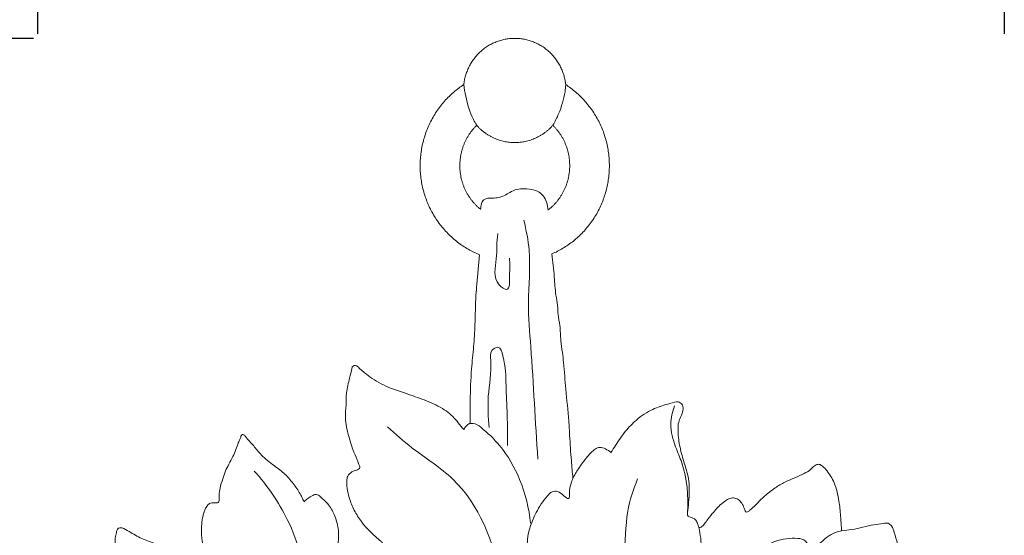
# Model space of a CAD drawing. Units: millimetres. Extents: x 18932 to 21932, y 18906 to 21906.
# Drawn here: x 20402 to 20509, y 20584 to 20640 of the extents above; entities that cross this region are included whole.
import ezdxf

# ---------------------------------------------------------------- set-up
doc = ezdxf.new("R2010")
doc.units = ezdxf.units.MM
doc.header["$MEASUREMENT"] = 0
doc.layers.get('0').update_dxf_attribs({"lineweight": 5})
doc.styles.add('Arial', font='arial.ttf')
doc.styles.add('Arial Black', font='txt')
doc.dimstyles.new('Default', dxfattribs={"dimscale": 20, "dimtxt": 1, "dimasz": 1, "dimexe": 0.5, "dimexo": 0.5, "dimgap": 0.25, "dimtad": 1, "dimtoh": 1, "dimdec": 0, "dimzin": 1, "dimdsep": 46, "dimtxsty": 'Arial Black', "dimcen": 0.5, "dimazin": 0, "dimtfac": 1, "dimtdec": 4, "dimtix": 1, "dimtmove": 1, "dimatfit": 3, "dimfxl": 1, "dimtolj": 1, "dimtzin": 1, "dimarcsym": 0})

# ---------------------------------------------------------------- blocks, each defined once
blk = doc.blocks.new('N-463.2_105_110')
for points, weights, knots in [([(328.66, 73.35), (329.21, 78.38), (334.2, 78.38), (339.18, 78.38), (339.73, 73.35)], [1, 0.745187408234, 1, 0.745187408234, 1], [596.908279, 596.908279, 596.908279, 607.461678, 607.461678, 618.015077, 618.015077, 618.015077]), ([(330.37, 54.87), (324.56, 57.25), (323.97, 63.58), (323.39, 69.92), (328.66, 73.35)], [1, 0.853843356509, 1, 0.853843356509, 1], [567.722539, 567.722539, 567.722539, 582.315409, 582.315409, 596.908279, 596.908279, 596.908279]), ([(339.73, 73.35), (344.94, 69.96), (344.43, 63.69), (343.92, 57.43), (338.23, 54.96)], [1, 0.856561116047, 1, 0.856561116047, 1], [618.015077, 618.015077, 618.015077, 632.468176, 632.468176, 646.921274, 646.921274, 646.921274]), ([(330.49, 59.8), (328.36, 61.52), (328.24, 64.27), (328.11, 67.02), (330.06, 68.93)], [1, 0.910495139736, 1, 0.910495139736, 1], [83.100604, 83.100604, 83.100604, 94.464081, 94.464081, 105.827557, 105.827557, 105.827557]), ([(330.06, 68.93), (331.72, 67.06), (334.2, 67.06), (336.67, 67.06), (338.33, 68.93)], [1, 0.913707943102, 1, 0.913707943102, 1], [105.827557, 105.827557, 105.827557, 111.877554, 111.877554, 117.927551, 117.927551, 117.927551]), ([(338.33, 68.93), (340.31, 67), (340.15, 64.21), (340, 61.42), (337.81, 59.73)], [1, 0.908449343471, 1, 0.908449343471, 1], [117.927551, 117.927551, 117.927551, 129.422187, 129.422187, 140.916823, 140.916823, 140.916823])]:
    blk.add_rational_spline(points, weights, degree=2, knots=knots)
for points, knots in [([(328.66, 73.35), (328.71, 72.93), (328.94, 71.64), (329.38, 70.12), (329.94, 69.13), (330.06, 68.93)], [0, 0, 0, 0, 1.255696, 3.94436, 4.660448, 4.660448, 4.660448, 4.660448]), ([(338.33, 68.93), (338.57, 69.34), (339.14, 70.5), (339.6, 72.01), (339.72, 73.09), (339.73, 73.35)], [0, 0, 0, 0, 1.406981, 3.895041, 4.665508, 4.665508, 4.665508, 4.665508]), ([(337.81, 59.73), (337.8, 59.81), (337.77, 60.03), (337.7, 60.52), (337.44, 61.15), (336.9, 61.69), (336.14, 61.97), (335.31, 62.07), (334.41, 62.03), (333.71, 61.67), (333.05, 61.27), (332.35, 61.04), (331.73, 61.02), (331.19, 61.03), (330.64, 60.79), (330.52, 60.23), (330.49, 59.9), (330.49, 59.8)], [140.916823, 140.916823, 140.916823, 140.916823, 141.225537, 141.775041, 142.80709, 143.76962, 144.625616, 145.901404, 147.000047, 148.066825, 148.922275, 150.001413, 150.878842, 151.336319, 152.096392, 152.972, 153.346405, 153.346405, 153.346405, 153.346405]), ([(335.18, 58.63), (335.44, 57.55), (336.03, 54.58), (335.51, 49.95), (336.17, 42.39), (336.42, 36.72), (336.7, 32.66)], [0, 0, 0, 0, 3.315518, 9.02348, 13.818246, 26.049886, 26.049886, 26.049886, 26.049886]), ([(332.34, 57.17), (332.22, 56.26), (332.37, 54.44), (331.68, 52.09), (333.7, 50.64), (333.59, 52.99), (333.69, 53.88), (333.61, 54.49)], [0, 0, 0, 0, 2.744749, 5.580667, 6.547523, 8.119389, 9.971083, 9.971083, 9.971083, 9.971083]), ([(329.34, 36.56), (329.34, 37.37), (329.35, 39.34), (329.45, 42.13), (329.74, 44.88), (329.92, 47.55), (329.91, 49.82), (330.14, 52.35), (330.26, 53.81), (330.37, 54.87)], [544.287031, 544.287031, 544.287031, 544.287031, 547.387318, 551.845603, 554.953621, 557.985307, 562.091512, 563.637341, 567.722539, 567.722539, 567.722539, 567.722539]), ([(338.23, 54.96), (338.32, 54.13), (338.49, 52.64), (338.59, 50.76), (338.86, 49.41), (338.88, 48.3), (339.16, 47.05), (339.15, 45.66), (339.37, 44.32), (339.56, 42.57), (339.73, 40.08), (340.04, 37.45), (340.17, 34.85), (340.31, 32.77), (340.45, 31.22), (340.51, 30.58)], [646.921274, 646.921274, 646.921274, 646.921274, 650.113962, 652.661483, 654.130074, 655.383922, 656.89932, 659.018005, 660.658215, 662.083027, 665.782012, 670.231459, 672.229148, 675.738477, 678.20006, 678.20006, 678.20006, 678.20006]), ([(331.4, 36.09), (331.33, 37.23), (331.16, 39.7), (331.77, 42.38), (331.45, 44.43), (332.58, 45.1), (333.22, 42.94), (333.22, 39.79), (333.47, 36.32), (333.4, 34.14)], [0, 0, 0, 0, 3.416873, 7.329318, 8.390174, 9.14862, 10.219071, 13.446917, 19.998212, 19.998212, 19.998212, 19.998212]), ([(321.25, 18.57), (321.11, 18.72), (320.67, 19.22), (320.03, 20.07), (319.56, 21.04), (319.25, 21.72), (319.25, 22.28), (319.52, 22.65), (319.79, 22.96), (319.96, 23.28), (319.86, 23.58), (319.55, 23.87), (318.75, 24.51), (317.75, 25.54), (316.82, 26.93), (316.31, 28.12), (316.02, 29.26), (315.94, 30.12), (316.01, 30.9), (316.48, 31.31), (316.93, 31.45), (317.24, 31.55), (317.41, 31.74), (317.26, 32.11), (317.04, 32.75), (316.55, 33.83), (316.11, 35.34), (315.73, 36.98), (315.91, 38.53), (315.88, 39.99), (316.23, 41.31), (316.46, 42.22), (316.55, 42.73), (316.77, 42.87), (317.11, 42.79), (317.42, 42.42), (318, 41.98), (319.03, 41.16), (320.57, 40.39), (322.51, 39.78), (324.4, 39.09), (326.3, 38.32), (327.6, 37.24), (328.25, 36.35), (328.56, 36), (328.68, 35.88)], [1175.493877, 1175.493877, 1175.493877, 1175.493877, 1176.258199, 1178.083975, 1179.571996, 1180.377017, 1180.940564, 1181.605014, 1182.081775, 1182.5768, 1182.859835, 1183.233549, 1184.180315, 1186.842965, 1188.732096, 1190.568934, 1191.81179, 1193.213547, 1193.881477, 1194.719255, 1195.422252, 1195.710509, 1196.014375, 1196.226718, 1197.141624, 1198.690416, 1200.738499, 1203.190536, 1205.036845, 1206.686678, 1208.78232, 1210.16769, 1210.383518, 1210.710381, 1211.029999, 1211.652352, 1212.507501, 1213.849694, 1216.75362, 1219.109528, 1221.745538, 1224.596712, 1227.036624, 1228.155014, 1228.822624, 1228.822624, 1228.822624, 1228.822624]), ([(344.64, 33.39), (344.8, 33.65), (345.31, 34.43), (346.13, 35.69), (347.47, 37.06), (349.02, 38.11), (350.57, 38.58), (351.52, 38.89), (352.13, 38.88), (352.46, 38.51), (352.5, 37.89), (352.23, 37.31), (351.93, 36.64), (351.89, 35.57), (352.06, 34.13), (352.5, 32.48), (353, 31.01), (353.19, 29.59), (353.09, 28.34), (353.02, 27.36), (352.94, 26.82), (352.92, 26.52), (353.21, 26.37), (353.54, 26.3), (353.92, 26.05), (354.04, 25.63), (354.14, 25.37), (354.17, 25.25)], [685.794158, 685.794158, 685.794158, 685.794158, 686.974996, 689.387414, 691.571701, 694.319963, 696.54709, 697.837028, 698.215094, 698.816002, 699.538684, 700.451615, 701.265092, 702.329337, 704.486041, 706.811206, 708.860586, 710.451287, 712.235133, 713.696873, 714.163227, 714.384686, 714.746118, 715.256799, 715.757408, 716.405506, 716.84935, 716.84935, 716.84935, 716.84935]), ([(351.54, 38.46), (351.3, 37.83), (350.94, 36.31), (351.54, 34.2), (352.86, 31.2), (353.07, 28.66), (352.95, 26.83)], [0, 0, 0, 0, 2.029181, 4.544339, 6.39817, 11.885132, 11.885132, 11.885132, 11.885132]), ([(328.68, 35.88), (328.7, 35.96), (328.82, 36.22), (329.06, 36.41), (329.24, 36.51), (329.25, 36.51)], [543.028466, 543.028466, 543.028466, 543.028466, 543.37804, 544.090884, 544.156694, 544.156694, 544.156694, 544.156694]), ([(329.3, 36.54), (329.42, 36.56), (329.86, 36.58), (330.28, 36.34), (330.5, 36.13)], [0, 0, 0, 0, 0.375425, 1.305003, 1.305003, 1.305003, 1.305003]), ([(292.22, 15.97), (292.1, 16.17), (291.77, 16.81), (291.3, 17.89), (290.98, 19.34), (290.91, 20.88), (290.81, 22.28), (290.84, 23.36), (290.77, 24.11), (290.96, 24.63), (291.01, 25.08), (291.37, 25.26), (291.9, 25.1), (292.69, 24.57), (293.89, 23.93), (295.47, 23.39), (297.07, 23.06), (298.45, 22.72), (299.34, 22.37), (299.8, 22.16), (300.04, 21.97), (300.43, 22.14), (300.54, 22.63), (300.4, 23.29), (300.21, 23.91), (300.2, 24.68), (300.18, 25.42), (300.26, 26.15), (300.41, 26.73), (300.54, 27.15), (300.74, 27.53), (301.05, 27.9), (301.49, 27.94), (301.79, 27.9), (302.02, 27.92), (302.1, 28.1), (302.11, 28.37), (302.09, 28.86), (302.2, 29.62), (302.49, 30.49), (302.75, 31.38), (303.19, 32.16), (303.6, 32.91), (303.94, 33.68), (304.14, 34.35), (304.38, 34.86), (304.47, 35.17), (304.6, 35.38), (304.83, 35.32), (305.18, 34.83), (305.88, 34.14), (306.75, 32.94), (308, 32.01), (309.31, 31.07), (310.22, 29.93), (310.87, 29.02), (311.16, 28.36), (311.28, 28.12), (311.33, 28.04)], [1084.198024, 1084.198024, 1084.198024, 1084.198024, 1085.117877, 1086.9763, 1088.685734, 1090.758184, 1092.894576, 1094.057176, 1094.919097, 1095.698666, 1096.189081, 1096.537394, 1097.106303, 1098.237761, 1100.258576, 1102.320618, 1104.720198, 1106.606937, 1107.850037, 1108.425135, 1108.608753, 1108.960468, 1109.783366, 1110.313984, 1111.555403, 1112.238643, 1113.244757, 1114.422366, 1115.016098, 1115.540975, 1116.095889, 1116.680454, 1117.292047, 1117.689687, 1117.911979, 1118.090033, 1118.373815, 1118.956982, 1119.969307, 1121.295453, 1122.475984, 1123.502118, 1124.707848, 1125.762623, 1126.740734, 1127.40129, 1127.867175, 1128.044131, 1128.260738, 1128.645932, 1130.345413, 1132.024736, 1134.352149, 1136.335467, 1138.240078, 1139.943365, 1140.620956, 1140.980234, 1140.980234, 1140.980234, 1140.980234]), ([(320.38, 36.17), (321.25, 35.4), (323.5, 33.38), (329.57, 29.68), (331.94, 23.65), (332.59, 19.73)], [0, 0, 0, 0, 3.498773, 9.081558, 21.005997, 21.005997, 21.005997, 21.005997]), ([(330.5, 36.13), (331.25, 35.54), (332.98, 33.88), (335.01, 30.34), (335.75, 27.33), (335.9, 25.7)], [0, 0, 0, 0, 2.863691, 7.128899, 12.035131, 12.035131, 12.035131, 12.035131]), ([(340.51, 30.58), (340.69, 30.93), (341.16, 31.76), (341.97, 32.84), (342.71, 33.67), (343.45, 34.04), (344.07, 33.78), (344.46, 33.55), (344.64, 33.39)], [678.20006, 678.20006, 678.20006, 678.20006, 679.716285, 681.857238, 683.358522, 684.026922, 684.869308, 685.794158, 685.794158, 685.794158, 685.794158]), ([(354.17, 25.25), (354.22, 25.25), (354.42, 25.25), (354.74, 25.54), (355.11, 26.08), (355.72, 26.87), (356.44, 27.69), (357.2, 28.24), (357.8, 28.53), (358.36, 28.39), (358.77, 28.01), (359.03, 27.57), (359.14, 27.21), (359.23, 26.92), (359.52, 26.92), (359.84, 27.25), (360.43, 27.74), (361.25, 28.66), (362.33, 29.49), (363.52, 30.2), (364.6, 30.65), (365.56, 31.05), (366.26, 31.46), (366.61, 31.88), (366.93, 32.08), (367.28, 32.15), (367.68, 31.86), (368.27, 31.23), (369.01, 29.98), (369.41, 28.27), (369.55, 26.69), (369.63, 25.61), (369.67, 25.07), (369.68, 24.89)], [716.84935, 716.84935, 716.84935, 716.84935, 717.070646, 717.585202, 718.399899, 719.640889, 721.437066, 722.548107, 723.275772, 723.945332, 724.645077, 725.393018, 725.858422, 726.15773, 726.407726, 726.836794, 727.869573, 729.406312, 731.564215, 733.115543, 734.764289, 736.11551, 737.14541, 737.862, 738.194543, 738.623997, 739.129196, 740.015619, 741.97537, 744.612568, 746.680824, 748.055215, 748.749685, 748.749685, 748.749685, 748.749685]), ([(305.92, 31.38), (307.34, 29.8), (310.18, 25.7), (311.48, 20.82), (311.75, 18.03)], [0, 0, 0, 0, 6.3675, 14.760852, 14.760852, 14.760852, 14.760852]), ([(336.4, 16.94), (336.31, 17.77), (336.15, 20.09), (335.11, 23.45), (336.3, 26.66), (337.38, 28.3), (338.18, 29.17), (338.97, 29.22), (339.38, 28.79), (340.15, 28.17), (340.12, 29.26), (340.22, 29.87), (340.43, 30.41), (340.51, 30.58)], [0, 0, 0, 0, 2.493415, 7.022101, 10.127443, 12.303642, 12.994457, 13.560056, 14.388019, 14.981873, 15.554453, 16.650581, 17.222857, 17.222857, 17.222857, 17.222857]), ([(344.21, 18.29), (344.95, 19.46), (346.4, 22.25), (346.1, 26.64), (347.08, 29.39), (347.52, 30.53)], [0, 0, 0, 0, 4.153577, 9.111763, 12.796545, 12.796545, 12.796545, 12.796545]), ([(311.33, 28.04), (311.45, 28.17), (311.74, 28.43), (312.15, 28.65), (312.5, 28.86), (312.86, 28.81), (313.33, 28.36), (314.1, 27.71), (314.73, 26.43), (315.1, 25.03), (315.09, 23.73), (314.87, 22.91), (314.78, 22.48), (314.77, 22.31), (314.84, 22.21), (315.09, 22.23), (315.35, 22.18), (315.66, 22.14), (315.87, 21.94), (316.01, 21.53), (316.23, 20.91), (316.33, 20.12), (316.32, 19.31), (316.33, 18.35), (316.18, 17.15), (315.97, 15.78), (315.62, 14.74), (315.41, 14.09), (315.32, 13.77), (315.33, 13.63), (315.34, 13.56)], [1140.980234, 1140.980234, 1140.980234, 1140.980234, 1141.653039, 1142.481382, 1142.814348, 1143.187891, 1143.764089, 1145.277472, 1147.083312, 1149.120165, 1150.801532, 1151.967511, 1152.373377, 1152.489282, 1152.590439, 1152.813568, 1153.349506, 1153.686967, 1153.983797, 1154.433356, 1155.310045, 1156.546486, 1157.448435, 1158.401807, 1160.219126, 1162.064976, 1163.69917, 1164.433548, 1164.701286, 1164.954486, 1164.954486, 1164.954486, 1164.954486]), ([(369.68, 24.89), (370.05, 24.92), (370.83, 25.02), (371.99, 25.26), (373.12, 25.56), (374.02, 25.65), (374.72, 25.78), (375.19, 25.35), (375.58, 24.14), (376.09, 22.16), (376.27, 19.78), (375.84, 17.72), (375.52, 16.23), (375.31, 15.17), (375.14, 14.71), (375.1, 14.61)], [748.749685, 748.749685, 748.749685, 748.749685, 750.189332, 751.790715, 753.385251, 754.701082, 755.378479, 755.972559, 756.961896, 760.206035, 763.849914, 765.952199, 768.229995, 769.702345, 770.098743, 770.098743, 770.098743, 770.098743]), ([(354.09, 19.91), (354.23, 20.54), (354.43, 21.93), (354.47, 23.73), (354.26, 24.87), (354.17, 25.25)], [0, 0, 0, 0, 1.919261, 4.205159, 5.381798, 5.381798, 5.381798, 5.381798]), ([(358.51, 19.49), (358.88, 20.58), (360.34, 23.08), (363.53, 24.32), (365.87, 23.93), (366.32, 22.47), (367.57, 23.81), (368.48, 24.52), (369.26, 24.81), (369.68, 24.89)], [0, 0, 0, 0, 3.445502, 8.330017, 9.202446, 10.153714, 11.676404, 12.740454, 14.028541, 14.028541, 14.028541, 14.028541])]:
    blk.add_open_spline(points, degree=3, knots=knots)
blk.add_rational_spline([(329.25, 36.51), (329.3, 36.54), (329.34, 36.56)], [1, 0.999652343569, 1], degree=2)
blk = doc.blocks.new('*D15')
at = {"color": 0, "lineweight": -2, "transparency": 16777216}
for p, q in [((20404.31, 20638.61), (20404.31, 20708.61)), ((20509.21, 20638.61), (20509.21, 20708.61)), ((20494.21, 20708.11), (20419.31, 20708.11))]:
    blk.add_line(p, q, dxfattribs=at)
at = {"color": 0, "lineweight": 50, "transparency": 16777216}
for points in [[(20419.31, 20710.61), (20419.31, 20705.61), (20404.31, 20708.11)], [(20494.21, 20710.61), (20494.21, 20705.61), (20509.21, 20708.11)]]:
    blk.add_solid(points, dxfattribs=at)
at = {"layer": 'Defpoints', "color": 0, "lineweight": 50, "transparency": 16777216}
for p in [(20404.31, 20708.11), (20404.31, 20638.11), (20509.21, 20638.11)]:
    blk.add_point(p, dxfattribs=at)
at = {"color": 0, "transparency": 16777216, "insert": (20456.76, 20720.77), "char_height": 15, "attachment_point": 5, "style": 'Arial'}
blk.add_mtext('\\A1;105', dxfattribs=at)
blk = doc.blocks.new('*D16')
at = {"color": 0, "lineweight": -2, "transparency": 16777216}
for p, q in [((20403.81, 20638.11), (20333.81, 20638.11)), ((20334.31, 20623.11), (20334.31, 20543.12)), ((20403.81, 20528.12), (20333.81, 20528.12))]:
    blk.add_line(p, q, dxfattribs=at)
at = {"color": 0, "lineweight": 50, "transparency": 16777216}
for points in [[(20331.81, 20623.11), (20336.81, 20623.11), (20334.31, 20638.11)], [(20331.81, 20543.12), (20336.81, 20543.12), (20334.31, 20528.12)]]:
    blk.add_solid(points, dxfattribs=at)
at = {"layer": 'Defpoints', "color": 0, "lineweight": 50, "transparency": 16777216}
for p in [(20404.31, 20638.11), (20334.31, 20528.12), (20404.31, 20528.12)]:
    blk.add_point(p, dxfattribs=at)
at = {"color": 0, "transparency": 16777216, "insert": (20321.65, 20583.12), "char_height": 15, "attachment_point": 5, "rotation": 90, "style": 'Arial'}
blk.add_mtext('\\A1;110', dxfattribs=at)

msp = doc.modelspace()

# ---------------------------------------------------------------- block references
msp.add_blockref('N-463.2_105_110', (20121.87, 20559.73))

# ---------------------------------------------------------------- dimensions: what is measured, and where the dimension line sits
for p1, p2, picture, middle in [((20509.21, 20638.11), (20404.31, 20638.11), '*D15', (20456.76, 20720.77)), ((20404.31, 20638.11), (20404.31, 20528.12), '*D16', (20321.65, 20583.12))]:
    dim = msp.add_aligned_dim(p1=p1, p2=p2, distance=-70, dimstyle='Default', override={"dimscale": 1, "dimtxt": 15, "dimasz": 15, "dimgap": 5, "dimtxsty": 'Arial', "dimtmove": 2})
    dim.commit()
    dim.dimension.update_dxf_attribs({"geometry": picture, "text_midpoint": middle})

doc.saveas('drawing.dxf')
